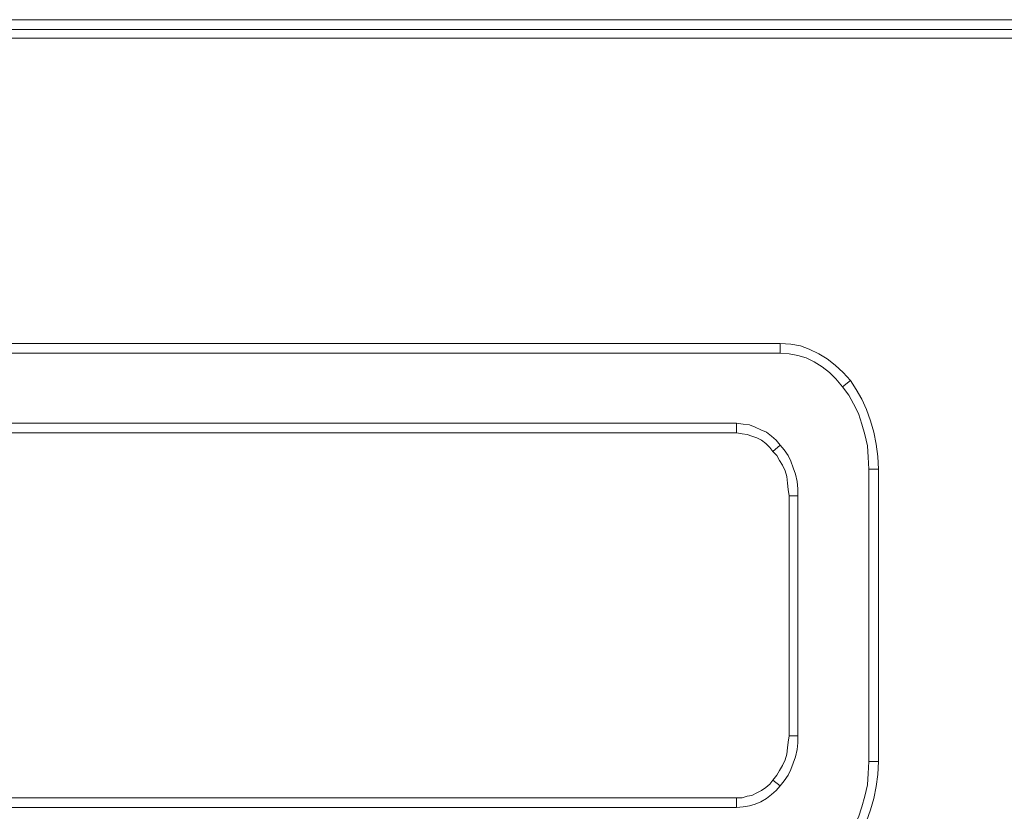
# Model space of a CAD drawing. Units: millimetres. Extents: x 2 to 478, y 3 to 47.
# Drawn here: x 137 to 173, y 18 to 47 of the extents above; entities that cross this region are included whole.
import ezdxf

# ---------------------------------------------------------------- set-up
doc = ezdxf.new("R2010")
doc.units = ezdxf.units.MM
doc.header["$MEASUREMENT"] = 0

msp = doc.modelspace()

# ---------------------------------------------------------------- linework, layer by layer
at = {"color": 7, "lineweight": 20}
for points in [[(2.799, 47.36), (477.775, 47.36), (477.775, 46.676), (2.799, 46.676), (2.799, 47.36), (2.799, 47.36)], [(2.799, 47.003), (477.775, 47.003), (477.775, 3.775), (2.799, 3.775), (2.799, 47.003), (2.799, 47.003)], [(165.188, 35.081), (108.105, 35.081), (108.105, 35.438), (165.188, 35.438), (165.188, 35.081), (165.188, 35.081)], [(167.477, 33.832), (167.239, 34.13), (167.001, 34.367), (166.734, 34.575), (166.436, 34.754), (166.139, 34.903), (165.842, 34.992), (165.515, 35.051), (165.188, 35.081), (165.188, 35.438), (165.574, 35.408), (165.931, 35.348), (166.258, 35.23), (166.615, 35.051), (166.912, 34.873), (167.209, 34.635), (167.507, 34.367), (167.774, 34.07), (167.477, 33.832), (167.477, 33.832)], [(168.458, 30.8), (168.428, 31.246), (168.399, 31.662), (168.309, 32.078), (168.191, 32.465), (168.072, 32.851), (167.893, 33.208), (167.715, 33.535), (167.477, 33.832), (167.774, 34.07), (167.982, 33.743), (168.191, 33.386), (168.369, 33), (168.518, 32.584), (168.636, 32.167), (168.726, 31.721), (168.785, 31.275), (168.815, 30.8), (168.458, 30.8), (168.458, 30.8)], [(163.582, 32.138), (109.71, 32.138), (109.71, 32.494), (163.582, 32.494), (163.582, 32.138), (163.582, 32.138)], [(164.92, 31.454), (164.801, 31.602), (164.653, 31.751), (164.504, 31.87), (164.326, 31.959), (164.147, 32.019), (163.969, 32.078), (163.79, 32.108), (163.582, 32.138), (163.582, 32.494), (163.82, 32.465), (164.058, 32.435), (164.266, 32.346), (164.474, 32.256), (164.682, 32.167), (164.861, 32.019), (165.039, 31.87), (165.188, 31.692), (164.92, 31.454), (164.92, 31.454)], [(165.515, 29.819), (165.485, 30.056), (165.455, 30.294), (165.426, 30.532), (165.366, 30.74), (165.277, 30.948), (165.158, 31.127), (165.069, 31.305), (164.92, 31.454), (165.188, 31.692), (165.336, 31.513), (165.485, 31.305), (165.574, 31.097), (165.663, 30.859), (165.753, 30.621), (165.812, 30.354), (165.842, 30.086), (165.842, 29.819), (165.515, 29.819), (165.515, 29.819)], [(168.458, 20.037), (168.458, 30.8), (168.815, 30.8), (168.815, 20.037), (168.458, 20.037), (168.458, 20.037)], [(165.515, 20.989), (165.515, 29.819), (165.842, 29.819), (165.842, 20.989), (165.515, 20.989), (165.515, 20.989)], [(164.92, 19.353), (165.069, 19.532), (165.158, 19.71), (165.277, 19.889), (165.366, 20.097), (165.426, 20.305), (165.455, 20.543), (165.485, 20.751), (165.515, 20.989), (165.842, 20.989), (165.842, 20.721), (165.812, 20.483), (165.753, 20.216), (165.663, 19.978), (165.574, 19.74), (165.485, 19.532), (165.336, 19.324), (165.188, 19.145), (164.92, 19.353), (164.92, 19.353)], [(167.477, 17.005), (167.715, 17.302), (167.893, 17.629), (168.072, 17.986), (168.191, 18.372), (168.309, 18.759), (168.399, 19.175), (168.428, 19.591), (168.458, 20.037), (168.815, 20.037), (168.785, 19.562), (168.726, 19.116), (168.636, 18.67), (168.518, 18.253), (168.369, 17.837), (168.191, 17.451), (167.982, 17.094), (167.774, 16.767), (167.477, 17.005), (167.477, 17.005)], [(163.582, 18.699), (163.79, 18.699), (163.969, 18.759), (164.147, 18.789), (164.326, 18.878), (164.504, 18.967), (164.653, 19.086), (164.801, 19.205), (164.92, 19.353), (165.188, 19.145), (165.039, 18.967), (164.861, 18.818), (164.682, 18.67), (164.474, 18.551), (164.266, 18.461), (164.058, 18.402), (163.82, 18.372), (163.582, 18.343), (163.582, 18.699), (163.582, 18.699)], [(109.71, 18.699), (163.582, 18.699), (163.582, 18.343), (109.71, 18.343), (109.71, 18.699), (109.71, 18.699)]]:
    msp.add_lwpolyline(points, dxfattribs=at)

doc.saveas('drawing.dxf')
